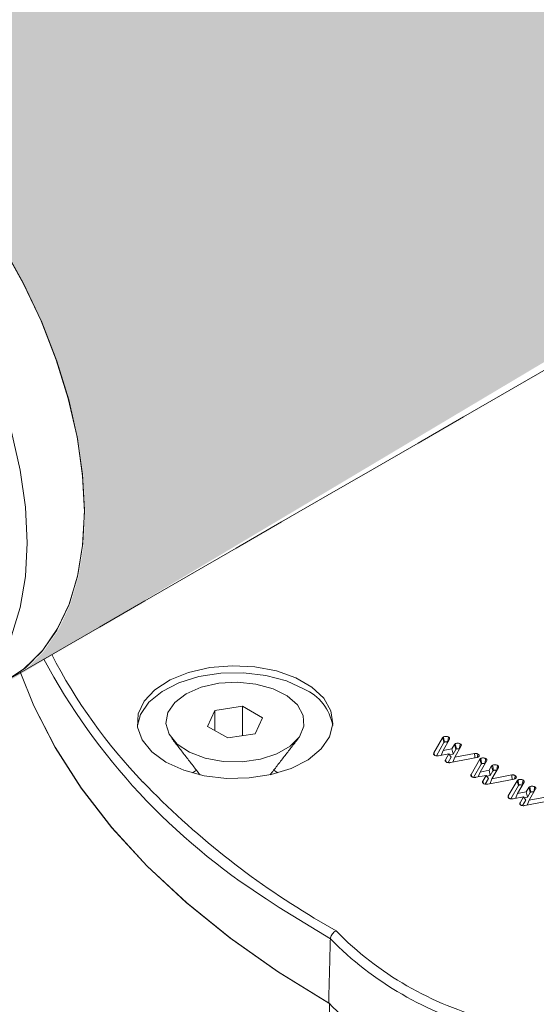
# Model space of a CAD drawing. Units: millimetres. Extents: x 9187 to 16612, y -7 to 5243.
# Drawn here: x 10118 to 10141, y 977 to 1021 of the extents above; entities that cross this region are included whole.
import ezdxf

# ---------------------------------------------------------------- set-up
doc = ezdxf.new("R2010")
doc.units = ezdxf.units.MM
doc.layers.get('0').update_dxf_attribs({"lineweight": 15})
doc.layers.add('Grosor 0', color=7, linetype='Continuous', lineweight=0)

msp = doc.modelspace()

# ---------------------------------------------------------------- hatches: boundary and pattern name
at = {"layer": 'Grosor 0'}
h = msp.add_hatch(dxfattribs=at)
h.set_pattern_fill('WOOD7', color=256, scale=201, angle=30, style=0, pattern_type=2)
h.set_pattern_definition([(19.6952, (9159.38, 153.608), (1144.92629, 428.92988), [22.4724, -2224.776]), (30, (9180.54, 161.18), (73.571, 274.571), [22.11, -178.89]), (48.435, (9199.686, 172.24), (247.6424, 375.0709), [19.068, -616.549]), (202.875, (9212.337, 186.504), (1318.99764, 529.42923), [16.205, -1604.309]), (204.8056, (9197.407, 180.205), (1841.2107, 830.92979), [22.201, -2197.916]), (224.0362, (9177.254, 170.89), (-421.7136, -475.5708), [24.862, -803.882]), (39.4623, (9173.306, 161.648), (769.85585, 676.57086), [12.2264, -1210.409]), (23.6598, (9182.745, 169.42), (-1493.0689, -629.92856), [18.201, -1801.931]), (215.7106, (9199.417, 176.723), (-1466.13972, -1078.57128), [20.2, -1999.825]), (198.6901, (9183.015, 164.933), (796.7843, 227.9294), [10.249, -1014.654]), (24.8056, (9144.719, 142.823), (-1841.2107, -830.92979), [22.201, -2197.916]), (18.6901, (9164.87, 152.137), (-796.7843, -227.9294), [20.498, -1004.405]), (30, (9184.29, 158.7), (73.571, 274.571), [24.12, -176.88]), (50.556, (9205.177, 170.765), (669.35625, 850.6417), [17.1734, -1700.171]), (33.8141, (9216.088, 184.028), (2336.494756, 1581.072106), [30.217, -2991.4756]), (24.8056, (9241.194, 200.843), (-1841.2107, -830.92979), [22.201, -2197.916]), (30, (9261.35, 210.16), (73.571, 274.571), [22.11, -178.89]), (35.1944, (9106.423, 120.713), (1640.21166, 1179.07034), [22.201, -2197.916]), (24.8056, (9124.566, 133.508), (-1841.2107, -830.92979), [22.201, -2197.916]), (30, (9104.41, 124.2), (73.571, 274.571), [12.06, -188.94]), (35.1944, (9114.858, 130.224), (1640.21166, 1179.07034), [22.201, -2197.916]), (30, (9133, 143.02), (73.571, 274.571), [20.1, -180.9]), (40.3048, (9150.407, 153.07), (-943.92732, -777.07031), [22.4724, -2224.776]), (35.1944, (9167.545, 167.606), (1640.21166, 1179.07034), [22.201, -2197.916]), (24.8056, (9185.688, 180.402), (-1841.2107, -830.92979), [22.201, -2197.916]), (24.8056, (9205.841, 189.716), (-1841.2107, -830.92979), [22.201, -2197.916]), (21.8699, (9225.994, 199.03), (-1144.92653, -428.92898), [28.426, -1392.859]), (30, (9252.37, 209.62), (73.571, 274.571), [30.15, -170.85]), (17.4712, (9305.71, 101.156), (970.85555, 328.429), [18.531, -1834.597]), (24.2894, (9323.387, 106.72), (-1667.13999, -730.42861), [20.2, -1999.825]), (38.1301, (9305.71, 101.156), (943.92666, 777.07097), [14.213, -1407.072]), (39.4623, (9316.89, 109.932), (769.85585, 676.57086), [24.453, -1198.1825]), (30, (9161.7, 24.97), (73.571, 274.571), [24.12, -176.88]), (20.5377, (9182.587, 37.033), (-970.85548, -328.4293), [12.2264, -1210.409]), (231.8014, (9194.036, 41.323), (421.71337, 475.5711), [10.824, -1071.594]), (222.9946, (9187.343, 32.816), (1365.64033, 1252.64187), [26.817, -2654.8576]), (22.875, (9324.859, 112.211), (-1318.99764, -529.42923), [16.205, -1604.309]), (37.125, (9324.859, 112.211), (1117.99798, 877.57085), [16.205, -1604.309]), (30, (9163.7, 21.5), (73.571, 274.571), [16.08, -184.92]), (224.0362, (9177.634, 29.53), (-421.7136, -475.5708), [16.575, -812.1694]), (26.6335, (9198.989, 48.824), (-2885.638682, -1433.926917), [34.229, -3388.6777]), (27.7094, (9229.586, 64.1685), (-4278.206144, -2237.929646), [50.29, -4978.728]), (33.1798, (9274.109, 87.553), (2858.709792, 1882.569597), [36.236, -3587.343]), (39.4623, (9304.437, 107.383), (769.85585, 676.57086), [36.679, -1185.956]), (40.3048, (9170.743, 9.307), (-943.92732, -777.07031), [22.4724, -2224.776]), (45.9454, (9187.88, 23.844), (-595.78446, -576.0711), [29.266, -1434.036]), (30, (9208.23, 44.88), (73.571, 274.571), [26.13, -174.87]), (21.8699, (9230.86, 57.94), (-1144.92653, -428.92898), [28.426, -1392.859]), (33.5763, (9257.24, 68.53), (2510.56764, 1681.569556), [32.223, -3190.0523]), (21.2538, (9284.087, 86.35), (1318.99805, 529.428097), [26.4373, -2617.305]), (15.9638, (9308.726, 95.934), (-622.7132, -127.4293), [24.862, -803.882]), (30, (9332.63, 102.77), (73.571, 274.571), [14.07, -186.93]), (204.8056, (9198.989, 48.824), (1841.2107, 830.92979), [44.402, -2175.715]), (25.2364, (9154.663, 37.158), (-2015.28148, -931.43046), [48.407, -2371.9534]), (30, (9198.45, 57.8), (73.571, 274.571), [46.23, -154.77]), (34.0856, (9238.487, 80.912), (2162.424795, 1480.57045), [56.4233, -2764.746]), (30, (9285.22, 112.53), (73.571, 274.571), [50.25, -150.75]), (37.125, (9175.768, 0.604), (1117.99798, 877.57085), [48.6155, -1571.8984]), (36.3402, (9214.53, 29.946), (1292.06859, 978.07132), [36.403, -1783.73]), (27.5104, (9243.853, 51.517), (-3930.06604, -2036.925732), [46.2736, -4581.094]), (23.4802, (9284.8945, 72.8914), (-4827.348676, -2090.786743), [70.808, -7009.986]), (33.0128, (9110.443, 113.75), (3032.7795, 1983.071822), [38.243, -3786.043]), (21.8699, (9142.512, 134.585), (-1144.92653, -428.92898), [42.6385, -1378.646]), (27.6141, (9182.082, 150.468), (-4104.133801, -2137.431946), [48.282, -4779.904]), (40.6197, (9224.864, 172.848), (-1713.781078, -1453.64346), [32.7204, -3239.3224]), (30, (9249.7, 194.15), (73.571, 274.571), [40.2, -160.8]), (26.8202, (9098.383, 134.638), (-3059.707992, -1534.430504), [36.236, -3587.3433]), (36.009, (9130.721, 150.988), (-1640.211087, -1179.070962), [38.401, -3801.6985]), (36.7098, (9161.785, 173.564), (-1466.140744, -1078.57014), [34.4056, -3406.16]), (24.2894, (9189.367, 194.13), (-1667.13999, -730.42861), [40.4006, -1979.6245]), (17.9052, (9226.191, 210.749), (-1767.64039, -556.356475), [28.779, -2849.103]), (39.4623, (9253.576, 219.597), (769.85585, 676.57086), [24.453, -1198.1825]), (33.8141, (9117.478, 101.565), (2336.494756, 1581.072106), [30.217, -2991.4756]), (17.1957, (9142.584, 118.3805), (-2564.424748, -784.28518), [45.3476, -4489.419]), (30, (9185.9, 131.79), (73.571, 274.571), [50.25, -150.75]), (35.4403, (9229.422, 156.912), (-1814.282888, -1279.569984), [42.401, -4197.6987]), (36.7098, (9263.967, 181.498), (-1466.140744, -1078.57014), [34.4056, -3406.16]), (30, (9091.35, 146.82), (73.571, 274.571), [34.17, -166.83]), (38.1301, (9120.94, 163.908), (943.92666, 777.07097), [56.8514, -1364.433]), (27.6141, (9165.66, 199.011), (-4104.133801, -2137.431946), [48.282, -4779.904]), (24.4725, (9208.4423, 221.3904), (3856.492059, 1762.360505), [62.601, -6197.5084]), (36.8428, (9182.803, -11.5814), (-2758.20789, -2056.64354), [50.6106, -5010.44]), (30, (9223.3, 18.77), (73.571, 274.571), [56.28, -144.72]), (26.3478, (9272.046, 46.9057), (-5597.2031785, -2767.3600933), [94.6622, -9371.563]), (30, (9147.63, 49.34), (73.571, 274.571), [48.24, -152.76]), (34.7636, (9189.405, 73.463), (1814.28318, 1279.56973), [48.407, -2371.9534]), (28.1524, (9229.1724, 101.065), (-5322.632697, -2840.929926), [62.3424, -6171.8988]), (27.2737, (9284.139, 130.479), (-3581.921774, -1835.929617), [42.258, -4183.525]), (24.8056, (9131.548, 77.195), (-1841.2107, -830.92979), [44.402, -2175.715]), (30, (9171.85, 95.82), (73.571, 274.571), [64.32, -136.68]), (31.9092, (9227.557, 127.9834), (4947.559474, 3088.575229), [60.3336, -5973.0155]), (33.5763, (9278.773, 159.874), (2510.56764, 1681.569556), [32.223, -3190.0523])])
edge = h.paths.add_edge_path()
edge.add_spline(control_points=[(10117.14, 991.134), (12188.963, 2187.172)], knot_values=[0, 0, 1, 1], degree=1, periodic=0)
edge.add_line((10116.987, 991.049), (10117.882, 991.649))
edge.add_line((10117.882, 991.649), (10118.672, 992.439))
edge.add_line((10118.672, 992.439), (10119.331, 993.401))
edge.add_line((10119.331, 993.401), (10119.851, 994.522))
edge.add_line((10119.851, 994.522), (10120.225, 995.787))
edge.add_line((10120.225, 995.787), (10120.449, 997.18))
edge.add_line((10120.449, 997.18), (10120.519, 998.681))
edge.add_line((10120.519, 998.681), (10120.433, 1000.27))
edge.add_line((10120.433, 1000.27), (10120.195, 1001.926))
edge.add_line((10120.195, 1001.926), (10119.805, 1003.627))
edge.add_line((10119.805, 1003.627), (10119.27, 1005.35))
edge.add_line((10119.27, 1005.35), (10118.598, 1007.072))
edge.add_line((10118.598, 1007.072), (10117.796, 1008.769))
edge.add_line((10117.796, 1008.769), (10116.876, 1010.42))
edge.add_line((10116.876, 1010.42), (10115.85, 1012.001))
edge.add_line((10115.85, 1012.001), (10114.732, 1013.492))
edge.add_line((10114.732, 1013.492), (10113.537, 1014.872))
edge.add_line((10113.537, 1014.872), (10112.28, 1016.123))
edge.add_line((10112.28, 1016.123), (10110.98, 1017.228))
edge.add_line((10110.98, 1017.228), (10109.652, 1018.173))
edge.add_line((10109.652, 1018.173), (10108.316, 1018.945))
edge.add_line((10108.316, 1018.945), (10106.988, 1019.532))
edge.add_line((10106.988, 1019.532), (10105.688, 1019.929))
edge.add_line((10105.688, 1019.929), (10104.431, 1020.128))
edge.add_line((10104.431, 1020.128), (10103.236, 1020.128))
edge.add_line((10103.236, 1020.128), (10102.118, 1019.928))
edge.add_line((10102.118, 1019.928), (10101.092, 1019.532))
edge.add_line((10101.092, 1019.532), (10100.679, 1019.299))
edge.add_spline(control_points=[(12172.651, 2215.427), (10100.829, 1019.389)], knot_values=[0, 0, 1, 1], degree=1, periodic=0)
edge.add_line((12188.963, 2187.172), (12189.705, 2187.687))
edge.add_line((12189.705, 2187.687), (12190.494, 2188.477))
edge.add_line((12190.494, 2188.477), (12191.154, 2189.439))
edge.add_line((12191.154, 2189.439), (12191.674, 2190.56))
edge.add_line((12191.674, 2190.56), (12192.048, 2191.825))
edge.add_line((12192.048, 2191.825), (12192.272, 2193.217))
edge.add_line((12192.272, 2193.217), (12192.341, 2194.718))
edge.add_line((12192.341, 2194.718), (12192.256, 2196.308))
edge.add_line((12192.256, 2196.308), (12192.017, 2197.964))
edge.add_line((12192.017, 2197.964), (12191.628, 2199.665))
edge.add_line((12191.628, 2199.665), (12191.093, 2201.388))
edge.add_line((12191.093, 2201.388), (12190.421, 2203.11))
edge.add_line((12190.421, 2203.11), (12189.619, 2204.807))
edge.add_line((12189.619, 2204.807), (12188.699, 2206.458))
edge.add_line((12188.699, 2206.458), (12187.673, 2208.039))
edge.add_line((12187.673, 2208.039), (12186.555, 2209.529))
edge.add_line((12186.555, 2209.529), (12185.36, 2210.91))
edge.add_line((12185.36, 2210.91), (12184.103, 2212.161))
edge.add_line((12184.103, 2212.161), (12182.803, 2213.266))
edge.add_line((12182.803, 2213.266), (12181.475, 2214.211))
edge.add_line((12181.475, 2214.211), (12180.139, 2214.983))
edge.add_line((12180.139, 2214.983), (12178.811, 2215.57))
edge.add_line((12178.811, 2215.57), (12177.511, 2215.967))
edge.add_line((12177.511, 2215.967), (12176.254, 2216.166))
edge.add_line((12176.254, 2216.166), (12175.059, 2216.166))
edge.add_line((12175.059, 2216.166), (12173.941, 2215.966))
edge.add_line((12173.941, 2215.966), (12172.915, 2215.569))
edge.add_line((12172.915, 2215.569), (12172.651, 2215.427))

# ---------------------------------------------------------------- linework, layer by layer
at = {"color": 7, "linetype": 'Continuous', "lineweight": 15}
for p, q in [((10126.28, 989.808), (10125.953, 989.104)), ((10127.5, 989.997), (10126.28, 989.808)), ((10126.28, 988.915), (10126.28, 989.808)), ((10128.393, 989.481), (10127.5, 989.997)), ((10127.5, 988.689), (10127.5, 989.997)), ((10128.066, 988.777), (10128.393, 989.481)), ((10125.953, 989.104), (10126.846, 988.588)), ((10126.846, 988.588), (10128.066, 988.777)), ((10136.006, 987.922), (10136.395, 988.598)), ((10136.12, 987.793), (10136.458, 988.381)), ((10136.707, 988.541), (10136.414, 988.032)), ((10136.414, 988.032), (10136.328, 987.817)), ((10136.414, 988.032), (10136.806, 988.107)), ((10136.806, 988.107), (10136.918, 988.3)), ((10136.806, 988.107), (10136.859, 987.872)), ((10136.859, 987.872), (10136.978, 988.078)), ((10137.22, 988.233), (10136.933, 987.731)), ((10136.933, 987.731), (10137.817, 987.901)), ((10136.677, 987.883), (10136.22, 987.796)), ((10136.525, 987.619), (10136.677, 987.883)), ((10136.64, 987.492), (10136.783, 987.74)), ((10136.677, 987.883), (10136.783, 987.74)), ((10136.707, 987.843), (10136.859, 987.872)), ((10137.914, 987.721), (10136.745, 987.496)), ((10136.933, 987.731), (10136.848, 987.515)), ((10137.661, 986.967), (10138.051, 987.642)), ((10138.362, 987.586), (10138.069, 987.076)), ((10125.454, 987.16), (10125.275, 987.035)), ((10129.072, 987.036), (10128.897, 987.157)), ((10137.775, 986.837), (10138.114, 987.425)), ((10138.069, 987.076), (10137.983, 986.861)), ((10138.069, 987.076), (10138.461, 987.151)), ((10138.461, 987.151), (10138.573, 987.345)), ((10138.461, 987.151), (10138.514, 986.917)), ((10138.514, 986.917), (10138.634, 987.123)), ((10138.876, 987.278), (10138.589, 986.775)), ((10138.332, 986.928), (10137.875, 986.84)), ((10138.18, 986.664), (10138.332, 986.928)), ((10138.295, 986.537), (10138.438, 986.785)), ((10138.332, 986.928), (10138.438, 986.785)), ((10138.362, 986.888), (10138.514, 986.917)), ((10139.569, 986.765), (10138.4, 986.54)), ((10138.589, 986.775), (10138.503, 986.56)), ((10138.589, 986.775), (10139.472, 986.945)), ((10139.317, 986.011), (10139.706, 986.687)), ((10140.018, 986.63), (10139.724, 986.121)), ((10139.43, 985.882), (10139.769, 986.47)), ((10139.724, 986.121), (10140.117, 986.196)), ((10140.117, 986.196), (10140.229, 986.389)), ((10140.117, 986.196), (10140.17, 985.961)), ((10140.17, 985.961), (10140.289, 986.167)), ((10140.531, 986.322), (10140.244, 985.82)), ((10139.988, 985.972), (10139.53, 985.885)), ((10139.724, 986.121), (10139.639, 985.905)), ((10139.836, 985.708), (10139.988, 985.972)), ((10139.951, 985.581), (10140.093, 985.829)), ((10139.988, 985.972), (10140.093, 985.829)), ((10140.018, 985.932), (10140.17, 985.961)), ((10141.224, 985.81), (10140.056, 985.584)), ((10140.244, 985.82), (10140.158, 985.604)), ((10140.244, 985.82), (10141.127, 985.99)), ((10130.693, 980.588), (10131.663, 980.013)), ((10131.372, 976.791), (10131.372, 497.074))]:
    msp.add_line(p, q, dxfattribs=at)
at = {"color": 7, "linetype": 'Continuous', "lineweight": 15, "flags": 128}
for points in [[(10120.478, 998.65), (10120.4, 1000.241), (10120.167, 1001.901), (10119.782, 1003.607), (10119.251, 1005.336), (10118.58, 1007.065), (10117.779, 1008.769), (10116.859, 1010.427), (10115.831, 1012.016), (10114.71, 1013.514), (10113.512, 1014.902), (10112.251, 1016.159), (10110.946, 1017.27), (10109.614, 1018.219), (10108.273, 1018.993), (10106.94, 1019.582), (10105.635, 1019.979), (10104.375, 1020.176), (10103.176, 1020.173), (10102.055, 1019.969), (10101.028, 1019.567), (10100.638, 1019.346)], [(10116.946, 991.096), (10117.841, 991.696), (10118.631, 992.486), (10119.29, 993.448), (10119.81, 994.569), (10120.185, 995.834), (10120.408, 997.227), (10120.478, 998.728), (10120.392, 1000.317), (10120.154, 1001.973), (10119.764, 1003.674), (10119.23, 1005.397), (10118.557, 1007.119), (10117.755, 1008.816), (10116.835, 1010.467)], [(10117.242, 1002.185), (10117.624, 1000.489), (10117.856, 998.838), (10117.933, 997.256), (10117.856, 995.763), (10117.624, 994.38), (10117.242, 993.125)], [(10116.946, 991.096), (10117.779, 991.646), (10118.58, 992.426), (10119.251, 993.38), (10119.782, 994.496), (10120.167, 995.757), (10120.4, 997.148), (10120.478, 998.65)], [(10117.621, 991.524), (10118.226, 990.023), (10119.174, 988.177), (10120.331, 986.371), (10121.693, 984.614), (10123.254, 982.913), (10125.007, 981.275), (10126.943, 979.708), (10129.056, 978.218), (10131.334, 976.812)], [(10117.621, 991.524), (10118.228, 990.019), (10119.178, 988.171), (10120.338, 986.362), (10121.704, 984.602), (10123.269, 982.898), (10125.026, 981.258), (10126.968, 979.689), (10129.087, 978.198), (10131.372, 976.791)], [(10122.835, 989.14), (10122.975, 989.636), (10123.348, 990.177), (10123.927, 990.654), (10124.68, 991.041), (10125.569, 991.318), (10126.543, 991.469), (10127.552, 991.486), (10128.54, 991.368), (10129.455, 991.122), (10130.246, 990.76)], [(10124.1, 987.518), (10124.892, 987.157), (10125.806, 986.911), (10126.794, 986.793), (10127.803, 986.81), (10128.778, 986.961), (10129.666, 987.237), (10130.42, 987.624), (10130.999, 988.102), (10131.371, 988.643), (10131.518, 989.219), (10131.43, 989.8), (10131.112, 990.353), (10130.582, 990.849), (10129.869, 991.261), (10129.01, 991.566), (10128.052, 991.75), (10127.047, 991.8), (10126.048, 991.716), (10125.111, 991.501), (10124.284, 991.167), (10123.613, 990.732), (10123.134, 990.219), (10122.873, 989.656), (10122.844, 989.074), (10123.048, 988.503), (10123.474, 987.975), (10124.1, 987.518)], [(10124.998, 990.548), (10125.665, 990.841), (10126.445, 991.018), (10127.278, 991.068), (10128.104, 990.985), (10128.861, 990.778), (10129.492, 990.46), (10129.952, 990.055), (10130.205, 989.594), (10130.234, 989.111), (10130.035, 988.641), (10129.625, 988.219), (10129.032, 987.877), (10128.302, 987.64), (10127.488, 987.526), (10126.651, 987.542), (10125.852, 987.688), (10125.151, 987.954), (10124.601, 988.318), (10124.241, 988.755), (10124.098, 989.232), (10124.184, 989.713), (10124.491, 990.163), (10124.998, 990.548)], [(10131.408, 979.657), (10129.132, 981.06), (10128.556, 981.447)]]:
    msp.add_lwpolyline(points, dxfattribs=at)
at = {"color": 7, "linetype": 'Continuous', "lineweight": 15}
for centre, radius, start, end in [((10140.711, 1003.546), 24.433, 207.426, 223.8109), ((10143.896, 1005.595), 28.609, 208.1659, 237.5744), ((10129.364, 988.768), 2.179, 9.8217, 66.1134), ((10149.472, 1012.06), 36.649, 223.9326, 239.1757), ((10142.153, 990.296), 15.121, 224.7155, 255.2899), ((10142.226, 990.417), 14.826, 224.5622, 255.4432), ((10142.131, 987.519), 15.206, 224.7586, 255.2468)]:
    msp.add_arc(centre, radius, start, end, dxfattribs=at)
for points in [[(12172.61, 2215.474), (10100.788, 1019.436)], [(10117.099, 991.181), (12188.922, 2187.219)], [(10124.365, 988.567), (10125.618, 986.95)], [(10128.729, 986.95), (10129.982, 988.567)], [(10136.613, 988.396), (10136.62, 988.391)], [(10138.268, 987.441), (10138.276, 987.435)], [(10139.923, 986.485), (10139.931, 986.48)], [(10131.408, 979.657), (10131.334, 976.812)]]:
    msp.add_open_spline(points, degree=1, dxfattribs=at)
for points, knots in [([(10136.395, 988.598), (10136.398, 988.602), (10136.404, 988.611), (10136.417, 988.623), (10136.427, 988.631), (10136.433, 988.634)], [0, 0, 0, 0, 0.329498, 0.661191, 1, 1, 1, 1]), ([(10136.395, 988.598), (10136.403, 988.571), (10136.418, 988.521), (10136.439, 988.449), (10136.452, 988.404), (10136.458, 988.381)], [0, 0, 0, 0, 0.375887, 0.687978, 1, 1, 1, 1]), ([(10136.433, 988.634), (10136.448, 988.641), (10136.478, 988.655), (10136.533, 988.659), (10136.588, 988.655), (10136.631, 988.643), (10136.653, 988.632), (10136.66, 988.628)], [0, 0, 0, 0, 0.223078, 0.449434, 0.647815, 0.879548, 1, 1, 1, 1]), ([(10136.433, 988.634), (10136.438, 988.608), (10136.449, 988.557), (10136.465, 988.48), (10136.475, 988.428), (10136.48, 988.403)], [0, 0, 0, 0, 0.33664, 0.66832, 1, 1, 1, 1]), ([(10136.458, 988.381), (10136.461, 988.385), (10136.465, 988.391), (10136.473, 988.398), (10136.478, 988.401), (10136.48, 988.403)], [0, 0, 0, 0, 0.490026, 0.7436, 1, 1, 1, 1]), ([(10136.48, 988.403), (10136.487, 988.406), (10136.502, 988.413), (10136.533, 988.416), (10136.568, 988.414), (10136.595, 988.405), (10136.609, 988.399), (10136.613, 988.396)], [0, 0, 0, 0, 0.185511, 0.374501, 0.635472, 0.882888, 1, 1, 1, 1]), ([(10136.66, 988.628), (10136.655, 988.602), (10136.644, 988.55), (10136.629, 988.473), (10136.618, 988.422), (10136.613, 988.396)], [0, 0, 0, 0, 0.336685, 0.668308, 1, 1, 1, 1]), ([(10136.66, 988.628), (10136.669, 988.622), (10136.689, 988.61), (10136.709, 988.584), (10136.712, 988.559), (10136.708, 988.545), (10136.707, 988.541)], [0, 0, 0, 0, 0.229767, 0.549555, 0.868459, 1, 1, 1, 1]), ([(10136.958, 988.329), (10136.97, 988.335), (10136.997, 988.348), (10137.048, 988.355), (10137.103, 988.353), (10137.15, 988.343), (10137.175, 988.33), (10137.184, 988.325)], [0, 0, 0, 0, 0.186085, 0.411087, 0.610746, 0.847261, 1, 1, 1, 1]), ([(10136.041, 987.818), (10136.026, 987.829), (10135.998, 987.851), (10135.992, 987.889), (10136.002, 987.912), (10136.006, 987.922)], [0, 0, 0, 0, 0.38147, 0.708845, 1, 1, 1, 1]), ([(10136.006, 987.922), (10136.014, 987.895), (10136.024, 987.862), (10136.034, 987.828), (10136.036, 987.823)], [0, 0, 0, 0, 0.830113, 1, 1, 1, 1]), ([(10136.918, 988.3), (10136.921, 988.303), (10136.927, 988.308), (10136.937, 988.315), (10136.947, 988.322), (10136.955, 988.327), (10136.958, 988.329)], [0, 0, 0, 0, 0.241445, 0.482917, 0.741133, 1, 1, 1, 1]), ([(10136.918, 988.3), (10136.928, 988.265), (10136.948, 988.191), (10136.968, 988.117), (10136.978, 988.078)], [0, 0, 0, 0, 0.4797041, 1, 1, 1, 1]), ([(10136.958, 988.329), (10136.966, 988.292), (10136.982, 988.215), (10136.998, 988.138), (10137.006, 988.098)], [0, 0, 0, 0, 0.479961, 1, 1, 1, 1]), ([(10136.978, 988.078), (10136.981, 988.081), (10136.987, 988.085), (10136.996, 988.092), (10137.003, 988.096), (10137.006, 988.098)], [0, 0, 0, 0, 0.358383, 0.678767, 1, 1, 1, 1]), ([(10137.006, 988.098), (10137.013, 988.101), (10137.029, 988.109), (10137.061, 988.112), (10137.096, 988.11), (10137.122, 988.102), (10137.134, 988.095), (10137.137, 988.094)], [0, 0, 0, 0, 0.201756, 0.404351, 0.661087, 0.918886, 1, 1, 1, 1]), ([(10137.184, 988.325), (10137.179, 988.298), (10137.168, 988.246), (10137.152, 988.168), (10137.142, 988.119), (10137.137, 988.094)], [0, 0, 0, 0, 0.356358, 0.678214, 1, 1, 1, 1]), ([(10137.184, 988.325), (10137.198, 988.315), (10137.223, 988.298), (10137.232, 988.265), (10137.226, 988.245), (10137.221, 988.235), (10137.22, 988.233)], [0, 0, 0, 0, 0.387015, 0.672572, 0.957618, 1, 1, 1, 1]), ([(10137.817, 987.901), (10137.841, 987.902), (10137.883, 987.904), (10137.934, 987.89), (10137.957, 987.878), (10137.967, 987.873)], [0, 0, 0, 0, 0.433305, 0.761869, 1, 1, 1, 1]), ([(10137.817, 987.901), (10137.819, 987.868), (10137.823, 987.803), (10137.827, 987.737), (10137.829, 987.704)], [0, 0, 0, 0, 0.499306, 1, 1, 1, 1]), ([(10136.22, 987.796), (10136.205, 987.794), (10136.171, 987.789), (10136.118, 987.791), (10136.072, 987.802), (10136.05, 987.813), (10136.041, 987.818)], [0, 0, 0, 0, 0.235977, 0.549277, 0.810526, 1, 1, 1, 1]), ([(10136.563, 987.516), (10136.548, 987.527), (10136.52, 987.548), (10136.512, 987.586), (10136.521, 987.609), (10136.525, 987.619)], [0, 0, 0, 0, 0.374361, 0.703983, 1, 1, 1, 1]), ([(10136.525, 987.619), (10136.533, 987.592), (10136.543, 987.56), (10136.552, 987.529), (10136.553, 987.525)], [0, 0, 0, 0, 0.883123, 1, 1, 1, 1]), ([(10136.745, 987.496), (10136.729, 987.493), (10136.693, 987.488), (10136.638, 987.49), (10136.592, 987.502), (10136.571, 987.512), (10136.563, 987.516)], [0, 0, 0, 0, 0.251188, 0.571649, 0.833315, 1, 1, 1, 1]), ([(10137.977, 987.742), (10137.971, 987.739), (10137.959, 987.733), (10137.938, 987.726), (10137.922, 987.722), (10137.914, 987.721)], [0, 0, 0, 0, 0.327556, 0.658709, 1, 1, 1, 1]), ([(10137.967, 987.873), (10137.962, 987.847), (10137.952, 987.798), (10137.942, 987.749), (10137.937, 987.726)], [0, 0, 0, 0, 0.532881, 1, 1, 1, 1]), ([(10137.967, 987.873), (10137.983, 987.862), (10138.013, 987.839), (10138.022, 987.801), (10138.011, 987.769), (10137.991, 987.751), (10137.979, 987.743), (10137.977, 987.742)], [0, 0, 0, 0, 0.306736, 0.579774, 0.775799, 0.973007, 1, 1, 1, 1]), ([(10138.051, 987.642), (10138.053, 987.647), (10138.059, 987.656), (10138.072, 987.668), (10138.083, 987.675), (10138.088, 987.679)], [0, 0, 0, 0, 0.329498, 0.661191, 1, 1, 1, 1]), ([(10138.051, 987.642), (10138.058, 987.615), (10138.073, 987.565), (10138.094, 987.493), (10138.107, 987.448), (10138.114, 987.425)], [0, 0, 0, 0, 0.375887, 0.687978, 1, 1, 1, 1]), ([(10138.088, 987.679), (10138.103, 987.686), (10138.133, 987.699), (10138.189, 987.704), (10138.243, 987.699), (10138.286, 987.687), (10138.308, 987.676), (10138.316, 987.672)], [0, 0, 0, 0, 0.223027, 0.449502, 0.6476, 0.87928, 1, 1, 1, 1]), ([(10138.088, 987.679), (10138.093, 987.653), (10138.104, 987.601), (10138.12, 987.524), (10138.13, 987.473), (10138.136, 987.447)], [0, 0, 0, 0, 0.3366145, 0.6682699, 1, 1, 1, 1]), ([(10138.316, 987.672), (10138.31, 987.646), (10138.3, 987.595), (10138.284, 987.518), (10138.273, 987.466), (10138.268, 987.441)], [0, 0, 0, 0, 0.336685, 0.668308, 1, 1, 1, 1]), ([(10138.316, 987.672), (10138.324, 987.667), (10138.344, 987.654), (10138.364, 987.628), (10138.367, 987.604), (10138.363, 987.59), (10138.362, 987.586)], [0, 0, 0, 0, 0.2294186, 0.5493508, 0.8683994, 1, 1, 1, 1]), ([(10138.114, 987.425), (10138.116, 987.429), (10138.12, 987.435), (10138.128, 987.442), (10138.133, 987.446), (10138.136, 987.447)], [0, 0, 0, 0, 0.4901109, 0.7437288, 1, 1, 1, 1]), ([(10138.136, 987.447), (10138.143, 987.451), (10138.157, 987.457), (10138.189, 987.46), (10138.223, 987.458), (10138.251, 987.45), (10138.264, 987.443), (10138.268, 987.441)], [0, 0, 0, 0, 0.18545, 0.374473, 0.635893, 0.882867, 1, 1, 1, 1]), ([(10138.573, 987.345), (10138.576, 987.347), (10138.582, 987.352), (10138.592, 987.359), (10138.602, 987.367), (10138.61, 987.371), (10138.614, 987.374)], [0, 0, 0, 0, 0.241458, 0.482943, 0.741174, 1, 1, 1, 1]), ([(10138.573, 987.345), (10138.583, 987.309), (10138.603, 987.235), (10138.623, 987.161), (10138.634, 987.123)], [0, 0, 0, 0, 0.4797041, 1, 1, 1, 1]), ([(10138.614, 987.374), (10138.626, 987.379), (10138.652, 987.392), (10138.703, 987.4), (10138.758, 987.397), (10138.805, 987.387), (10138.83, 987.375), (10138.84, 987.37)], [0, 0, 0, 0, 0.186137, 0.4112, 0.610914, 0.847219, 1, 1, 1, 1]), ([(10138.614, 987.374), (10138.621, 987.337), (10138.637, 987.259), (10138.653, 987.182), (10138.661, 987.142)], [0, 0, 0, 0, 0.479961, 1, 1, 1, 1]), ([(10138.634, 987.123), (10138.637, 987.125), (10138.643, 987.13), (10138.652, 987.136), (10138.658, 987.14), (10138.661, 987.142)], [0, 0, 0, 0, 0.358222, 0.678686, 1, 1, 1, 1]), ([(10138.661, 987.142), (10138.669, 987.146), (10138.684, 987.153), (10138.716, 987.157), (10138.751, 987.154), (10138.777, 987.146), (10138.789, 987.14), (10138.792, 987.138)], [0, 0, 0, 0, 0.201683, 0.404297, 0.661056, 0.918879, 1, 1, 1, 1]), ([(10138.84, 987.37), (10138.834, 987.342), (10138.823, 987.29), (10138.807, 987.213), (10138.797, 987.163), (10138.792, 987.138)], [0, 0, 0, 0, 0.356358, 0.678214, 1, 1, 1, 1]), ([(10138.84, 987.37), (10138.854, 987.36), (10138.878, 987.342), (10138.888, 987.31), (10138.882, 987.289), (10138.876, 987.279), (10138.876, 987.278)], [0, 0, 0, 0, 0.386978, 0.672863, 0.957622, 1, 1, 1, 1]), ([(10137.696, 986.862), (10137.681, 986.874), (10137.653, 986.895), (10137.648, 986.934), (10137.657, 986.956), (10137.661, 986.967)], [0, 0, 0, 0, 0.381156, 0.708581, 1, 1, 1, 1]), ([(10137.661, 986.967), (10137.67, 986.939), (10137.679, 986.906), (10137.689, 986.873), (10137.691, 986.867)], [0, 0, 0, 0, 0.830113, 1, 1, 1, 1]), ([(10137.875, 986.84), (10137.86, 986.838), (10137.826, 986.833), (10137.773, 986.835), (10137.727, 986.846), (10137.705, 986.857), (10137.696, 986.862)], [0, 0, 0, 0, 0.235971, 0.549263, 0.810145, 1, 1, 1, 1]), ([(10138.218, 986.561), (10138.203, 986.572), (10138.175, 986.593), (10138.168, 986.631), (10138.176, 986.653), (10138.18, 986.664)], [0, 0, 0, 0, 0.374361, 0.703983, 1, 1, 1, 1]), ([(10138.18, 986.664), (10138.189, 986.636), (10138.198, 986.605), (10138.207, 986.573), (10138.208, 986.57)], [0, 0, 0, 0, 0.883123, 1, 1, 1, 1]), ([(10139.472, 986.945), (10139.496, 986.946), (10139.538, 986.948), (10139.59, 986.935), (10139.613, 986.923), (10139.623, 986.918)], [0, 0, 0, 0, 0.4334886, 0.761768, 1, 1, 1, 1]), ([(10139.472, 986.945), (10139.474, 986.913), (10139.478, 986.847), (10139.482, 986.782), (10139.484, 986.749)], [0, 0, 0, 0, 0.499267, 1, 1, 1, 1]), ([(10139.633, 986.787), (10139.626, 986.784), (10139.614, 986.777), (10139.593, 986.77), (10139.577, 986.767), (10139.569, 986.765)], [0, 0, 0, 0, 0.327688, 0.658973, 1, 1, 1, 1]), ([(10139.623, 986.918), (10139.617, 986.892), (10139.607, 986.842), (10139.597, 986.793), (10139.592, 986.77)], [0, 0, 0, 0, 0.532881, 1, 1, 1, 1]), ([(10139.623, 986.918), (10139.639, 986.906), (10139.669, 986.884), (10139.677, 986.845), (10139.667, 986.813), (10139.647, 986.796), (10139.634, 986.788), (10139.633, 986.787)], [0, 0, 0, 0, 0.306988, 0.579991, 0.775828, 0.973011, 1, 1, 1, 1]), ([(10139.706, 986.687), (10139.709, 986.691), (10139.714, 986.7), (10139.727, 986.712), (10139.738, 986.72), (10139.743, 986.723)], [0, 0, 0, 0, 0.329498, 0.661191, 1, 1, 1, 1]), ([(10139.706, 986.687), (10139.714, 986.66), (10139.728, 986.61), (10139.749, 986.538), (10139.762, 986.492), (10139.769, 986.47)], [0, 0, 0, 0, 0.375887, 0.687978, 1, 1, 1, 1]), ([(10139.743, 986.723), (10139.758, 986.73), (10139.788, 986.744), (10139.844, 986.748), (10139.899, 986.744), (10139.941, 986.732), (10139.963, 986.721), (10139.971, 986.717)], [0, 0, 0, 0, 0.2231216, 0.4494607, 0.6478269, 0.8792615, 1, 1, 1, 1]), ([(10139.743, 986.723), (10139.749, 986.697), (10139.759, 986.646), (10139.775, 986.568), (10139.786, 986.517), (10139.791, 986.492)], [0, 0, 0, 0, 0.336614, 0.668345, 1, 1, 1, 1]), ([(10139.971, 986.717), (10139.966, 986.691), (10139.955, 986.639), (10139.939, 986.562), (10139.929, 986.511), (10139.923, 986.485)], [0, 0, 0, 0, 0.336685, 0.668308, 1, 1, 1, 1]), ([(10139.971, 986.717), (10139.979, 986.711), (10139.999, 986.698), (10140.02, 986.673), (10140.023, 986.648), (10140.019, 986.634), (10140.018, 986.63)], [0, 0, 0, 0, 0.229384, 0.549694, 0.868694, 1, 1, 1, 1]), ([(10138.4, 986.54), (10138.385, 986.538), (10138.348, 986.532), (10138.293, 986.535), (10138.248, 986.546), (10138.226, 986.557), (10138.218, 986.561)], [0, 0, 0, 0, 0.251098, 0.571445, 0.833375, 1, 1, 1, 1]), ([(10139.769, 986.47), (10139.772, 986.474), (10139.775, 986.48), (10139.784, 986.487), (10139.789, 986.49), (10139.791, 986.492)], [0, 0, 0, 0, 0.4901109, 0.7437288, 1, 1, 1, 1]), ([(10139.791, 986.492), (10139.798, 986.495), (10139.812, 986.502), (10139.844, 986.505), (10139.878, 986.502), (10139.906, 986.494), (10139.919, 986.487), (10139.923, 986.485)], [0, 0, 0, 0, 0.18536, 0.374291, 0.635584, 0.882924, 1, 1, 1, 1]), ([(10140.229, 986.389), (10140.232, 986.392), (10140.238, 986.396), (10140.247, 986.404), (10140.258, 986.411), (10140.265, 986.416), (10140.269, 986.418)], [0, 0, 0, 0, 0.241434, 0.482894, 0.7412, 1, 1, 1, 1]), ([(10140.229, 986.389), (10140.238, 986.354), (10140.258, 986.28), (10140.279, 986.206), (10140.289, 986.167)], [0, 0, 0, 0, 0.4796325, 1, 1, 1, 1]), ([(10140.269, 986.418), (10140.281, 986.424), (10140.307, 986.437), (10140.359, 986.444), (10140.414, 986.442), (10140.461, 986.431), (10140.485, 986.419), (10140.495, 986.414)], [0, 0, 0, 0, 0.186137, 0.4112, 0.610914, 0.847219, 1, 1, 1, 1]), ([(10140.269, 986.418), (10140.277, 986.381), (10140.292, 986.304), (10140.308, 986.227), (10140.316, 986.187)], [0, 0, 0, 0, 0.479961, 1, 1, 1, 1]), ([(10140.289, 986.167), (10140.292, 986.17), (10140.298, 986.174), (10140.307, 986.181), (10140.313, 986.185), (10140.316, 986.187)], [0, 0, 0, 0, 0.358383, 0.678767, 1, 1, 1, 1]), ([(10140.316, 986.187), (10140.324, 986.19), (10140.339, 986.197), (10140.372, 986.201), (10140.406, 986.198), (10140.432, 986.19), (10140.445, 986.184), (10140.447, 986.183)], [0, 0, 0, 0, 0.201625, 0.40445, 0.661134, 0.918389, 1, 1, 1, 1]), ([(10140.495, 986.414), (10140.489, 986.387), (10140.479, 986.334), (10140.463, 986.257), (10140.453, 986.207), (10140.447, 986.183)], [0, 0, 0, 0, 0.356358, 0.678214, 1, 1, 1, 1]), ([(10140.495, 986.414), (10140.509, 986.404), (10140.534, 986.386), (10140.543, 986.354), (10140.537, 986.334), (10140.532, 986.323), (10140.531, 986.322)], [0, 0, 0, 0, 0.387375, 0.672885, 0.957625, 1, 1, 1, 1]), ([(10139.352, 985.906), (10139.337, 985.918), (10139.309, 985.939), (10139.303, 985.978), (10139.312, 986.001), (10139.317, 986.011)], [0, 0, 0, 0, 0.38147, 0.708845, 1, 1, 1, 1]), ([(10139.317, 986.011), (10139.325, 985.983), (10139.335, 985.95), (10139.345, 985.917), (10139.346, 985.912)], [0, 0, 0, 0, 0.830089, 1, 1, 1, 1]), ([(10139.53, 985.885), (10139.516, 985.883), (10139.482, 985.878), (10139.429, 985.88), (10139.383, 985.891), (10139.361, 985.902), (10139.352, 985.906)], [0, 0, 0, 0, 0.235977, 0.549277, 0.810526, 1, 1, 1, 1]), ([(10139.874, 985.605), (10139.859, 985.616), (10139.831, 985.637), (10139.823, 985.675), (10139.832, 985.698), (10139.836, 985.708)], [0, 0, 0, 0, 0.374446, 0.704143, 1, 1, 1, 1]), ([(10139.836, 985.708), (10139.844, 985.681), (10139.853, 985.649), (10139.863, 985.618), (10139.864, 985.614)], [0, 0, 0, 0, 0.882974, 1, 1, 1, 1]), ([(10140.056, 985.584), (10140.04, 985.582), (10140.004, 985.577), (10139.948, 985.579), (10139.903, 985.591), (10139.882, 985.601), (10139.874, 985.605)], [0, 0, 0, 0, 0.251098, 0.571445, 0.833375, 1, 1, 1, 1]), ([(10131.663, 980.013), (10131.662, 980.013), (10131.644, 980.005), (10131.598, 979.981), (10131.529, 979.924), (10131.464, 979.84), (10131.418, 979.747), (10131.411, 979.687), (10131.408, 979.657)], [0, 0, 0, 0, 0.01048, 0.134565, 0.353334, 0.569658, 0.784824, 1, 1, 1, 1])]:
    msp.add_open_spline(points, degree=3, knots=knots, dxfattribs=at)

doc.saveas('drawing.dxf')
